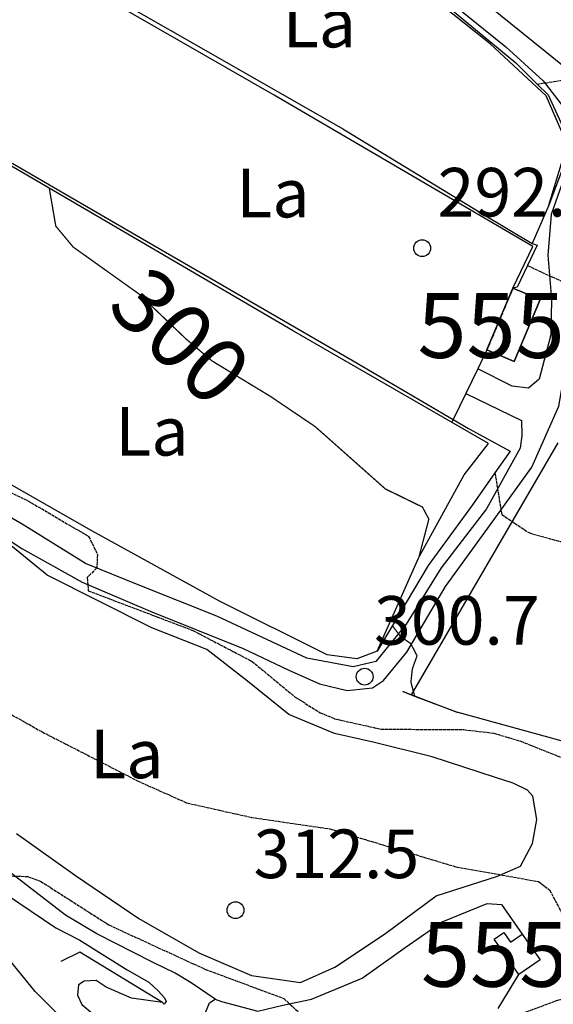
# Model space of a CAD drawing. Units: millimetres. Extents: x 439566 to 441735, y 3111495 to 3114000.
# Drawn here: x 441129 to 441211, y 3111728 to 3111880 of the extents above; entities that cross this region are included whole.
import ezdxf
from ezdxf.enums import TextEntityAlignment as Align

# ---------------------------------------------------------------- set-up
doc = ezdxf.new("R2010")
doc.units = ezdxf.units.MM
doc.linetypes.add('ESTILO_0', pattern=[0.5, 0.5, 0])
for name, color, linetype in [('5007_CURVA_DE_NIVEL_', 7, 'Continuous'), ('5008_CURVA_DE_NIVEL_', 7, 'Continuous'), ('5015_PUNTO_ACOTADO_T', 7, 'Continuous'), ('5116_CHAMIZO_COBERTI', 7, 'Continuous'), ('5160_LINEA_MURO_DE_C', 7, 'Continuous'), ('5162_LINEA_DE_BANCAL', 7, 'Continuous'), ('5164_LINEA_MURO_PARE', 7, 'Continuous'), ('5205_TELA_METALICA_O', 7, 'Continuous'), ('5248_CAMINO', 7, 'Continuous'), ('5324_LINEA_DE_CAMBIO', 7, 'Continuous'), ('5327_ETIQUETA_DE_USO', 7, 'Continuous'), ('5363_COTA_DE_CN_DIRE', 7, 'Continuous'), ('5367_COTA_PUNTO_ACOT', 7, 'Continuous'), ('5455_CHAMIZO_COBERTI', 7, 'Continuous'), ('5556_CENTROIDE_CHAMI', 7, 'Continuous'), ('5637_PIE_DE_MURO_DE_', 7, 'Continuous'), ('5638_PIEDE_BANCAL', 7, 'Continuous')]:
    doc.layers.add(name, color=color, linetype=linetype)
doc.styles.add('FUENTE01', font='swissl.ttf')
doc.styles.add('FUENTE04', font='swissli.ttf')

# ---------------------------------------------------------------- blocks, each defined once
blk = doc.blocks.new('5PATER')
at = {"layer": '5015_PUNTO_ACOTADO_T', "color": 7}
blk.add_circle((0, 0), 1.3, dxfattribs=at)

msp = doc.modelspace()

# ---------------------------------------------------------------- linework, layer by layer
at = {"layer": '5007_CURVA_DE_NIVEL_', "color": 42, "linetype": 'ESTILO_0', "const_width": 0.2, "elevation": 300}
for points in [[(441133.108, 3111853.887), (441134.108, 3111848.052), (441136.788, 3111844.827), (441146.967, 3111837.563), (441154.236, 3111830.602), (441158.218, 3111827.244), (441167.227, 3111821.767), (441174.132, 3111817.099), (441184.94, 3111807.495), (441190.66, 3111804.705), (441191.644, 3111802.839), (441190.066, 3111796.793)], [(441186.014, 3111786.416), (441187.224, 3111784.784), (441188.867, 3111783.611), (441189.825, 3111781.753), (441189.093, 3111779.712), (441188.879, 3111777.684), (441189.452, 3111775.547)]]:
    msp.add_lwpolyline(points, dxfattribs=at)
at = {"layer": '5008_CURVA_DE_NIVEL_', "color": 42, "linetype": 'ESTILO_0'}
for points, elevation in [([(441208.353, 3111869.975), (441214.609, 3111870.918)], 285), ([(441206.86, 3111841.951), (441212.943, 3111839.168), (441214.802, 3111841.525)], 290), ([(441120.522, 3111810.091), (441129.819, 3111805.67), (441139.166, 3111800.182), (441140.547, 3111797.38), (441140.417, 3111795.302), (441138.963, 3111793.822), (441139.105, 3111791.795), (441155.222, 3111785.671), (441164.381, 3111780.888), (441171.051, 3111775.365), (441174.903, 3111772.974), (441177.146, 3111772.034), (441184.231, 3111770.436), (441197.018, 3111770.354), (441201.653, 3111769.826), (441205.829, 3111768.56), (441213.475, 3111765.51)], 305), ([(441201.835, 3111809.971), (441202.876, 3111803.563), (441207.145, 3111800.701), (441216.035, 3111798.254), (441226.332, 3111796.311), (441228.263, 3111795.616), (441231.099, 3111795.411)], 295), ([(441059.149, 3111793.496), (441065.711, 3111792.667), (441069.61, 3111791.072), (441071.599, 3111790.645), (441077.572, 3111790.679), (441078.901, 3111788.972), (441079.886, 3111782.639), (441081.115, 3111780.568), (441082.759, 3111779.062), (441091.529, 3111773.159), (441095.261, 3111770.13), (441115.994, 3111751.607), (441120.488, 3111748.897), (441122.457, 3111748.278), (441124.586, 3111747.881), (441129.804, 3111747.686), (441131.791, 3111746.95), (441142.293, 3111740.222), (441157.21, 3111733.353), (441169.3, 3111728.874), (441172.287, 3111726.08), (441172.298, 3111720.608), (441173.2, 3111719.246)], 315), ([(441122.617, 3111775.306), (441131.993, 3111770.014), (441146.734, 3111762.446), (441154.292, 3111759.063), (441164.272, 3111756.823), (441176.36, 3111755.048), (441195.817, 3111749.19), (441208.548, 3111746.921), (441210.271, 3111745.62), (441212.284, 3111741.823)], 310), ([(441202.196, 3111725.17), (441211.715, 3111728.683), (441213.995, 3111728.996), (441225.092, 3111729.513), (441237.599, 3111727.882), (441242.627, 3111728.592), (441252.97, 3111731.343), (441271.537, 3111733.432), (441276.213, 3111733.316), (441278.345, 3111732.881), (441280.242, 3111732.089), (441282.037, 3111730.752), (441283.163, 3111728.949), (441283.157, 3111726.776)], 315)]:
    msp.add_lwpolyline(points, dxfattribs=dict(at, elevation=elevation))
at = {"layer": '5116_CHAMIZO_COBERTI', "color": 1, "linetype": 'ESTILO_0', "elevation": 294.539}
msp.add_lwpolyline([(441204.615, 3111838.487), (441200.605, 3111828.949)], dxfattribs=at)
at = {"layer": '5116_CHAMIZO_COBERTI', "color": 1}
for points in [[(441204.81, 3111827.181, 295.094), (441208.819, 3111836.72, 294.394), (441204.615, 3111838.487, 294.539)], [(441200.605, 3111828.949, 294.539), (441204.81, 3111827.181, 295.094)], [(441205.502, 3111732.55, 316.187), (441201.711, 3111738.017, 316.052), (441203.225, 3111739.066, 316.089), (441204.26, 3111737.574, 316.142), (441206.042, 3111738.81, 316.127)], [(441206.042, 3111738.81, 316.127), (441208.798, 3111734.836, 316.127), (441205.502, 3111732.55, 316.187)]]:
    msp.add_polyline3d(points, dxfattribs=at)
at = {"layer": '5160_LINEA_MURO_DE_C', "color": 1}
for points in [[(441235.446, 3111801.447, 296.433), (441225.193, 3111783.588, 299.673), (441224.857, 3111783.031, 299.782), (441215.591, 3111767.653, 302.8), (441196.142, 3111772.996, 301.263), (441195.891, 3111773.065, 301.244), (441188.908, 3111775.75, 301.065)], [(441188.908, 3111775.75, 301.065), (441187.626, 3111776.244, 301.033)]]:
    msp.add_polyline3d(points, dxfattribs=at)
at = {"layer": '5162_LINEA_DE_BANCAL', "color": 1}
for points in [[(441210.13, 3111851.288, 287.406), (441212.606, 3111859.405, 287.122), (441212.136, 3111862.602, 286.946), (441209.75, 3111868.14, 287.053), (441201.106, 3111876.17, 287.122), (441183.576, 3111890.177, 286.954), (441162.745, 3111906.817, 286.785), (441146.152, 3111919.999, 286.831)], [(441204.615, 3111838.487, 293.755), (441207.661, 3111844.898, 292.949), (441167.764, 3111868.281, 293.299), (441131.39, 3111889.193, 293.276)], [(441183.658, 3111782.464, 300.813), (441190.066, 3111796.793, 299.687), (441190.216, 3111797.127, 299.661), (441197.102, 3111809.681, 298.425), (441200.824, 3111814.531, 298.448), (441170.623, 3111831.936, 299.403), (441133.108, 3111853.887, 300.027), (441126.906, 3111857.515, 300.131), (441117.345, 3111862.843, 300.019)]]:
    msp.add_polyline3d(points, dxfattribs=at)
at = {"layer": '5164_LINEA_MURO_PARE', "color": 1}
for points in [[(441214.609, 3111870.918, 285.139), (441199.257, 3111883.385, 283.475), (441184.91, 3111895.364, 283.2), (441166.943, 3111910.848, 283.643), (441158.248, 3111919.622, 283.483), (441156.146, 3111922.82, 286.453), (441155.9, 3111928.54, 286.43), (441163.171, 3111944.599, 284.735), (441178.99, 3111932.416, 284.949), (441197.864, 3111916.697, 285.162), (441216.052, 3111902.281, 284.414), (441226.593, 3111892.053, 283.368)], [(441211.545, 3111814.62, 296.968), (441188.908, 3111775.75, 302.406)], [(441150.559, 3111728.271, 316.969), (441137.794, 3111735.996, 316.916), (441134.903, 3111734.578, 316.841)], [(441202.357, 3111727.307, 316.293), (441205.502, 3111732.55, 315.841)]]:
    msp.add_polyline3d(points, dxfattribs=at)
at = {"layer": '5205_TELA_METALICA_O', "color": 1}
for points in [[(441200.605, 3111828.949, 295.073), (441199.193, 3111826.046, 295.372)], [(441199.193, 3111826.046, 295.372), (441197.335, 3111822.228, 295.766)], [(441197.335, 3111822.228, 295.766), (441195.387, 3111818.224, 296.179)], [(441195.387, 3111818.224, 296.179), (441195.175, 3111817.787, 296.224)]]:
    msp.add_polyline3d(points, dxfattribs=at)
at = {"layer": '5248_CAMINO', "color": 7}
for points in [[(441152.376, 3111933.018, 281.626), (441151.301, 3111927.074, 282.011), (441151.571, 3111920.345, 282.278), (441154.483, 3111915.943, 282.775), (441163.924, 3111907.819, 282.416), (441179.489, 3111894.891, 282.507), (441193.44, 3111883.867, 283.416), (441203.514, 3111875.693, 284.149), (441209.292, 3111870.456, 285.111), (441212.943, 3111865.714, 285.837), (441214.055, 3111860.529, 286.425), (441212.442, 3111855.408, 286.952), (441210.505, 3111849.853, 288.273), (441209.984, 3111843.579, 289.609), (441210.544, 3111836.764, 290.266), (441210.479, 3111831.274, 291.236), (441208.649, 3111824.451, 292.343), (441207.006, 3111823.056, 292.595), (441204.503, 3111823.377, 293.282), (441199.193, 3111826.046, 293.458)], [(441117.482, 3111805.865, 307.116), (441128.878, 3111798.317, 306.521), (441138.203, 3111793.116, 305.678), (441148.661, 3111788.66, 304.36), (441163.019, 3111782.87, 302.998), (441169.94, 3111779.589, 302.606), (441174.759, 3111777.435, 302.267), (441179.052, 3111776.414, 301.831), (441182.939, 3111776.826, 301.499), (441184.67, 3111777.914, 301.213), (441188.243, 3111782.288, 300.182), (441194.21, 3111792.421, 298.029), (441201.805, 3111802.928, 295.861), (441207.502, 3111810.842, 294.039), (441211.672, 3111820.287, 292.541), (441213.117, 3111828.536, 291.773), (441213.112, 3111834.89, 290.621), (441212.759, 3111842.044, 289.364), (441212.831, 3111842.878, 289.242)], [(441197.335, 3111822.228, 293.786), (441205.909, 3111818.056, 293.511), (441205.986, 3111815.757, 293.618), (441205.752, 3111813.765, 293.695), (441200.546, 3111804.436, 295.375), (441193.562, 3111795.309, 297.467), (441188.123, 3111786.638, 299.162), (441183.451, 3111780.879, 301.354), (441179.956, 3111780.023, 301.728), (441172.84, 3111781.374, 301.781), (441158.929, 3111787.854, 303.698), (441147.069, 3111792.595, 305.034), (441138.706, 3111795.97, 306.325), (441128.924, 3111802.08, 306.615), (441119.459, 3111807.539, 307.157)], [(441158.692, 3111728.748, 315.828), (441154.992, 3111731.313, 315.939), (441152.524, 3111732.781, 315.976), (441149.026, 3111734.497, 315.984), (441140.448, 3111738.851, 315.675), (441135.588, 3111741.743, 315.577), (441125.436, 3111749.531, 314.531), (441117.39, 3111756.983, 313.665), (441111.741, 3111763.576, 313.793), (441105.951, 3111770.652, 313.229), (441099.229, 3111775.565, 312.664), (441093.72, 3111781.698, 312.122), (441092.723, 3111787.178, 311.633)], [(441124.538, 3111746.224, 315.42), (441134.115, 3111739.78, 315.585), (441137.837, 3111737.889, 315.924), (441145.119, 3111733.318, 315.751), (441148.45, 3111731.414, 315.856), (441149.917, 3111730.057, 315.841), (441150.851, 3111728.997, 315.841), (441151.134, 3111728.431, 315.871), (441150.832, 3111728.003, 316.195), (441150.559, 3111728.271, 316.969)], [(441158.692, 3111728.748, 315.828), (441159.683, 3111728.426, 315.768), (441165.293, 3111726.916, 315.257), (441169.15, 3111727.824, 314.452), (441173.549, 3111728.759, 314.384), (441181.363, 3111732.02, 314.226), (441188.013, 3111736.739, 313.699), (441193.687, 3111740.698, 313.331), (441200.62, 3111743.55, 313.075), (441202.857, 3111743.385, 313.098), (441206.042, 3111738.81, 313.173)], [(441150.559, 3111728.271, 316.969), (441145.79, 3111728.941, 317.044), (441141.862, 3111730.6, 317.164), (441140.318, 3111731.641, 317.172), (441138.511, 3111731.539, 317.172), (441137.596, 3111730.988, 317.157), (441137.46, 3111729.382, 317.142), (441138.106, 3111727.947, 317.134), (441139.716, 3111726.589, 317.127), (441145.455, 3111724.52, 316.893), (441149.69, 3111722.82, 316.668)], [(441157.38, 3111724.994, 315.949), (441157.185, 3111726.734, 315.858), (441157.841, 3111728.212, 315.843), (441158.692, 3111728.748, 315.828)]]:
    msp.add_polyline3d(points, dxfattribs=at)
at = {"layer": '5324_LINEA_DE_CAMBIO', "color": 72}
for points in [[(441210.13, 3111851.288, 287.406), (441207.58, 3111845.377, 288.559)], [(441183.658, 3111782.464, 300.813), (441180.524, 3111781.306, 301.644), (441175.967, 3111781.878, 302.255), (441159.384, 3111790.199, 302.852), (441139.684, 3111801.054, 303.41), (441118.632, 3111812.998, 304.075), (441101.784, 3111823.606, 304.266)], [(441128.061, 3111754.33, 312.939), (441137.161, 3111747.866, 313.734), (441146.903, 3111741.208, 313.954), (441156.153, 3111735.909, 314.257), (441164.287, 3111732.427, 314.401), (441171.831, 3111731.341, 314.234), (441177.169, 3111733.731, 313.068), (441184.782, 3111738.802, 311.53), (441192.756, 3111744.734, 310.644), (441202.226, 3111747.756, 309.864), (441205.797, 3111749.288, 308.963), (441207.644, 3111752.775, 308.65), (441208.281, 3111756.496, 308.431), (441207.668, 3111760.097, 308.317), (441206.871, 3111761.034, 308.241), (441204.629, 3111762.101, 308.188), (441201.923, 3111762.951, 308.181), (441192.152, 3111766.156, 307.787), (441183.26, 3111768.37, 307.56), (441177.104, 3111769.757, 307.522), (441170.035, 3111772.71, 307.492), (441163.691, 3111777.824, 307.219), (441157.406, 3111782.711, 307.249), (441148.946, 3111786.066, 307.052), (441140.65, 3111790.208, 307.272), (441132.777, 3111794.211, 307.363), (441126.591, 3111799.256, 307.333)], [(441149.706, 3111715.978, 319.901), (441144.538, 3111719.227, 319.961), (441137.017, 3111723.894, 319.624), (441130.921, 3111729.946, 319.129), (441124.865, 3111737.363, 318.679), (441118.441, 3111744.88, 318.072), (441112.478, 3111751.584, 317.749), (441106.061, 3111757.795, 317.667), (441099.217, 3111762.795, 317.292), (441089.499, 3111771.068, 317.299), (441081.007, 3111777.592, 317.749), (441073.481, 3111783.744, 317.727), (441070.889, 3111786.468, 317.136)]]:
    msp.add_polyline3d(points, dxfattribs=at)
at = {"layer": '5455_CHAMIZO_COBERTI', "color": 1}
for points in [[(441204.81, 3111827.181, 295.094), (441200.605, 3111828.949, 294.539), (441200.605, 3111828.949, 294.539), (441204.615, 3111838.487, 294.539), (441204.615, 3111838.487, 294.539), (441208.819, 3111836.72, 294.394), (441204.81, 3111827.181, 295.094)], [(441206.042, 3111738.81, 316.127), (441208.798, 3111734.836, 316.127), (441205.502, 3111732.55, 316.187), (441205.502, 3111732.55, 316.187), (441201.711, 3111738.017, 316.052), (441203.225, 3111739.066, 316.089), (441204.26, 3111737.574, 316.142), (441206.042, 3111738.81, 316.127)]]:
    msp.add_polyline3d(points, close=True, dxfattribs=at)
at = {"layer": '5637_PIE_DE_MURO_DE_', "color": 1}
msp.add_polyline3d([(441187.626, 3111776.244, 301.033), (441189.452, 3111775.547, 300.566), (441196.142, 3111772.996, 298.858)], dxfattribs=at)
at = {"layer": '5638_PIEDE_BANCAL', "color": 1}
for points in [[(441219.094, 3112042.553, 264.53), (441211.768, 3112031.93, 266.167), (441200.282, 3112015.274, 268.736), (441193.155, 3112003.404, 270.159), (441189.739, 3111997.715, 270.842), (441178.368, 3111980.202, 273.83), (441172.385, 3111970.177, 275.23), (441168.319, 3111963.366, 276.182), (441162.06, 3111952.517, 278.288), (441156.339, 3111941.406, 280.461), (441154.883, 3111938.58, 281.015), (441152.376, 3111933.018, 281.755), (441149.542, 3111926.73, 282.593), (441146.872, 3111920.053, 283.436), (441161.507, 3111908.954, 283.045), (441175.079, 3111897.604, 283.221), (441192.296, 3111883.854, 283.497), (441205.039, 3111873.236, 284.6), (441208.353, 3111869.975, 285.365), (441210.046, 3111868.312, 285.757), (441212.55, 3111862.804, 286.615), (441213.051, 3111858.965, 286.975), (441210.13, 3111851.288, 287.406)], [(441131.39, 3111889.193, 293.276), (441132.144, 3111889.481, 289.396), (441155.426, 3111876.167, 288.832), (441178.368, 3111863.048, 288.429), (441199.894, 3111849.946, 288.209), (441207.58, 3111845.377, 288.559), (441208.353, 3111845.099, 289.068), (441206.86, 3111841.951, 289.926), (441205.28, 3111838.621, 290.834), (441204.615, 3111838.487, 293.755)], [(441115.199, 3111864.04, 299.994), (441117.554, 3111863.235, 296.567), (441118.491, 3111862.915, 295.204), (441148.093, 3111845.715, 295.303), (441179.962, 3111827.276, 294.795), (441195.387, 3111818.224, 294.571), (441197.747, 3111816.84, 294.537), (441204.205, 3111813.312, 294.287), (441201.835, 3111809.971, 295.014), (441198.352, 3111805.061, 296.083), (441191.531, 3111795.667, 297.933), (441186.014, 3111786.416, 299.951), (441183.658, 3111782.464, 300.813)]]:
    msp.add_polyline3d(points, dxfattribs=at)

# ---------------------------------------------------------------- block references
at = {"linetype": 'Continuous'}
for p in [(441190.611, 3111844.649, 292.882), (441181.741, 3111778.53, 300.669), (441161.829, 3111742.502, 312.451)]:
    msp.add_blockref('5PATER', p, dxfattribs=at)

# ---------------------------------------------------------------- texts
at = {"layer": '5327_ETIQUETA_DE_USO', "color": 7, "linetype": 'ESTILO_0'}
for p in [(441174.773, 3111879.384, 287.789), (441167.607, 3111853.149, 294.051), (441148.939, 3111816.397, 302.073), (441145.062, 3111766.606, 309.203)]:
    msp.add_text('La', height=7.5, dxfattribs=at).set_placement(p, align=Align.MIDDLE_CENTER)
at = {"layer": '5363_COTA_DE_CN_DIRE', "color": 42, "linetype": 'ESTILO_0', "style": 'FUENTE01'}
msp.add_text('300', height=10, rotation=316, dxfattribs=at).set_placement((441153.343, 3111831.076, 300), align=Align.MIDDLE_CENTER)
at = {"layer": '5367_COTA_PUNTO_ACOT', "color": 7, "linetype": 'ESTILO_0', "style": 'FUENTE04'}
for s, p in [('292.9', (441205.771, 3111853.282, 292.882)), ('300.7', (441195.969, 3111787.217, 300.669)), ('312.5', (441177.386, 3111751.197, 312.451))]:
    msp.add_text(s, height=7.5, dxfattribs=at).set_placement(p, align=Align.MIDDLE_CENTER)
at = {"layer": '5556_CENTROIDE_CHAMI', "color": 42, "linetype": 'ESTILO_0', "style": 'FUENTE04'}
for p in [(441205.032, 3111832.717, 292.952), (441205.574, 3111735.691, 313.578)]:
    msp.add_text('5556', height=10, dxfattribs=at).set_placement(p, align=Align.MIDDLE_CENTER)

doc.saveas('drawing.dxf')
